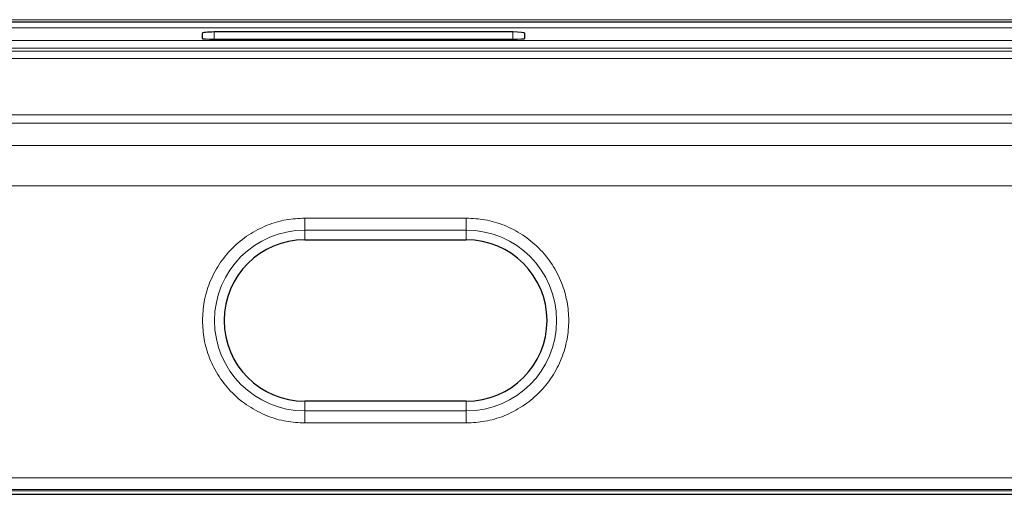
# Model space of a CAD drawing. Units: millimetres. Extents: x 0 to 420, y 0 to 297.
# Drawn here: x 92 to 123, y 121 to 136 of the extents above; entities that cross this region are included whole.
import ezdxf

# ---------------------------------------------------------------- set-up
doc = ezdxf.new("R2010")
doc.units = ezdxf.units.MM

msp = doc.modelspace()

# ---------------------------------------------------------------- linework, layer by layer
at = {"color": 7, "linetype": 'Continuous', "lineweight": 25}
for p, q in [((81.964, 135.571), (174.214, 135.571)), ((98.089, 135.2144), (98.089, 135.0506)), ((107.714, 135.2568), (98.464, 135.2568)), ((108.089, 135.0506), (108.089, 135.2144)), ((98.464, 135.0375), (107.714, 135.0375)), ((101.2741, 128.821), (106.2741, 128.821)), ((106.2741, 123.821), (101.2741, 123.821)), ((59.7673, 120.94), (179.3998, 120.94))]:
    msp.add_line(p, q, dxfattribs=at)
at = {"color": 8, "linetype": 'Continuous', "lineweight": 18}
for p, q in [((174.1473, 135.6376), (82.0306, 135.6376)), ((81.714, 135.3831), (174.464, 135.3831)), ((98.464, 135.2568), (98.464, 135.0375)), ((107.714, 135.2568), (107.714, 135.0375)), ((173.964, 134.9918), (82.214, 134.9918)), ((82.214, 134.7591), (173.964, 134.7591)), ((173.964, 134.6664), (82.214, 134.6664)), ((82.214, 134.4398), (173.964, 134.4398)), ((178.3522, 132.6874), (77.8257, 132.6874)), ((77.8257, 132.4375), (178.3522, 132.4375)), ((125.0982, 131.7444), (80.2898, 131.7444)), ((79.5671, 130.4952), (125.1038, 130.4952)), ((106.2741, 129.4927), (101.2741, 129.4927)), ((101.2741, 129.4927), (101.2741, 129.1191)), ((106.2741, 129.4927), (106.2741, 129.1191)), ((101.2741, 129.1191), (106.2741, 129.1191)), ((101.2741, 128.821), (101.2741, 129.1191)), ((106.2741, 128.821), (106.2741, 129.1191)), ((101.2741, 123.821), (101.2741, 123.5228)), ((106.2741, 123.5228), (106.2741, 123.821)), ((101.2741, 123.1493), (101.2741, 123.5228)), ((106.2741, 123.5228), (101.2741, 123.5228)), ((106.2741, 123.5228), (106.2741, 123.1493)), ((101.2741, 123.1493), (106.2741, 123.1493)), ((126.1155, 121.455), (65.0465, 121.455)), ((126.1155, 121.0901), (65.0465, 121.0901)), ((126.7805, 121.0507), (59.8779, 121.0507))]:
    msp.add_line(p, q, dxfattribs=at)
for centre, start, end in [((101.2741, 126.321), 90, 270), ((106.2741, 126.321), 270, 90)]:
    msp.add_arc(centre, 2.7981, start, end, dxfattribs=at)
at = {"color": 7, "linetype": 'Continuous', "lineweight": 25}
for centre, start, end in [((101.2741, 126.321), 90, 270), ((106.2741, 126.321), 270, 90)]:
    msp.add_arc(centre, 2.5, start, end, dxfattribs=at)
for centre, ratio, start_param, end_param in [((98.464, 135.2144), 0.1129371, 1.5707963, 3.1415927), ((107.714, 135.2144), 0.1129371, 0, 1.5707963), ((98.464, 135.0506), 0.0349474, 3.1415927, 4.712389), ((107.714, 135.0506), 0.0349474, 4.712389, 6.2831853)]:
    msp.add_ellipse(centre, major_axis=(0.375, 0), ratio=ratio, start_param=start_param, end_param=end_param, dxfattribs=at)
at = {"color": 8, "linetype": 'Continuous', "lineweight": 18}
for points, knots in [([(101.2741, 129.4927), (101.0807, 129.4824), (100.6822, 129.4612), (100.0911, 129.2847), (99.5226, 128.9921), (99.0155, 128.5796), (98.603, 128.0725), (98.3104, 127.504), (98.1339, 126.9129), (98.1127, 126.5144), (98.1024, 126.321)], [0, 0, 0, 0, 0.116516, 0.2400113, 0.3686408, 0.5, 0.6313592, 0.7599887, 0.883484, 1, 1, 1, 1]), ([(106.2741, 123.1493), (106.4676, 123.1596), (106.8661, 123.1807), (107.4572, 123.3572), (108.0256, 123.6498), (108.5329, 124.0624), (108.9449, 124.5695), (109.2394, 125.1379), (109.4093, 125.729), (109.4636, 126.321), (109.4093, 126.9129), (109.2394, 127.504), (108.9449, 128.0725), (108.5329, 128.5796), (108.0256, 128.9921), (107.4572, 129.2847), (106.8661, 129.4612), (106.4676, 129.4824), (106.2741, 129.4927)], [0, 0, 0, 0, 0.05825802, 0.12000566, 0.18432041, 0.25, 0.31567959, 0.37999434, 0.44174198, 0.5, 0.55825802, 0.62000566, 0.68432041, 0.75, 0.81567959, 0.87999434, 0.94174198, 1, 1, 1, 1]), ([(98.1024, 126.321), (98.1127, 126.1275), (98.1339, 125.729), (98.3104, 125.1379), (98.603, 124.5695), (99.0155, 124.0624), (99.5226, 123.6498), (100.0911, 123.3572), (100.6822, 123.1807), (101.0807, 123.1596), (101.2741, 123.1493)], [0, 0, 0, 0, 0.116516, 0.2400113, 0.3686408, 0.5, 0.6313592, 0.7599887, 0.883484, 1, 1, 1, 1])]:
    msp.add_open_spline(points, degree=3, knots=knots, dxfattribs=at)

doc.saveas('drawing.dxf')
